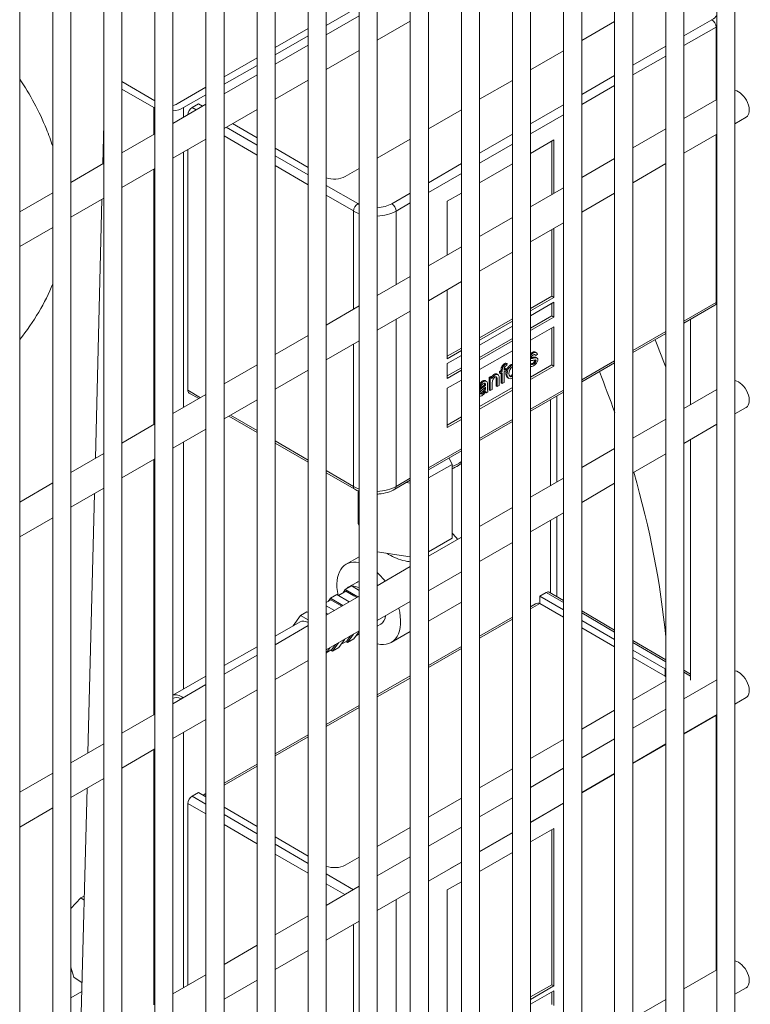
# Model space of a CAD drawing. Units: millimetres. Extents: x -1896 to 28892, y -2406 to 7134.
# Drawn here: x 10413 to 10534, y 3298 to 3462 of the extents above; entities that cross this region are included whole.
import ezdxf

# ---------------------------------------------------------------- set-up
doc = ezdxf.new("R2010")
doc.units = ezdxf.units.MM
doc.layers.add('Spigoli tangenti visibili(MAC_ISO)', color=7, linetype='Continuous', lineweight=18)
doc.layers.add('Spigoli visibili(MAC_ISO)', color=7, linetype='Continuous', lineweight=35)

msp = doc.modelspace()

# ---------------------------------------------------------------- linework, layer by layer
at = {"layer": 'Spigoli tangenti visibili(MAC_ISO)', "lineweight": 15}
for p, q in [((10527.58, 3461.65), (10522.93, 3458.97)), ((10522.93, 3457.34), (10528.29, 3460.42)), ((10528.29, 3448.35), (10528.29, 3460.42)), ((10519.93, 3457.25), (10514.44, 3454.1)), ((10514.44, 3452.47), (10519.93, 3455.62)), ((10511.44, 3452.37), (10505.96, 3449.22)), ((10505.96, 3447.59), (10511.44, 3450.74)), ((10502.96, 3447.5), (10497.47, 3444.35)), ((10434.89, 3442.6), (10434.89, 3447.07)), ((10439.84, 3447.06), (10439.84, 3445.46)), ((10441.94, 3446.67), (10441.25, 3447.07)), ((10497.47, 3442.71), (10502.96, 3445.87)), ((10452.04, 3440.81), (10446.93, 3443.78)), ((10494.47, 3442.62), (10488.99, 3439.47)), ((10528.29, 3414.7), (10528.29, 3442.58)), ((10446.56, 3442.36), (10452.04, 3439.17)), ((10488.99, 3437.84), (10494.47, 3440.99)), ((10439.84, 3439.69), (10439.84, 3397.29)), ((10460.53, 3435.89), (10455.04, 3439.07)), ((10485.99, 3437.75), (10480.5, 3434.59)), ((10434.89, 3394.43), (10434.89, 3436.83)), ((10455.04, 3437.43), (10460.53, 3434.25)), ((10480.5, 3432.96), (10485.99, 3436.11)), ((10468.77, 3431.11), (10463.53, 3434.15)), ((10477.5, 3432.87), (10474.42, 3431.1)), ((10463.53, 3432.51), (10468.06, 3429.89)), ((10475.13, 3429.88), (10477.5, 3431.24)), ((10468.06, 3413.58), (10468.06, 3429.89)), ((10475.13, 3417.66), (10475.13, 3429.88)), ((10528.29, 3414.7), (10522.93, 3411.62)), ((10475.13, 3384.15), (10475.13, 3411.89)), ((10519.93, 3409.9), (10514.44, 3406.74)), ((10468.06, 3384.16), (10468.06, 3407.81)), ((10497.74, 3406.41), (10497.92, 3406.3)), ((10497.8, 3405.57), (10497.97, 3405.47)), ((10498.21, 3405.13), (10498.38, 3405.03)), ((10511.44, 3405.02), (10505.96, 3401.87)), ((10492.6, 3403.62), (10492.78, 3403.52)), ((10493.1, 3404.52), (10493.27, 3404.42)), ((10493.65, 3403.83), (10493.83, 3403.72)), ((10494.22, 3404.38), (10494.39, 3404.28)), ((10497.79, 3404.56), (10497.97, 3404.46)), ((10489.43, 3401.63), (10489.61, 3401.53)), ((10491.45, 3402.79), (10491.62, 3402.68)), ((10491.76, 3402.11), (10491.93, 3402)), ((10493.38, 3402.82), (10493.55, 3402.71)), ((10494.22, 3402.5), (10494.39, 3402.4)), ((10442.64, 3398.9), (10440.55, 3400.12)), ((10489.01, 3400.41), (10489.18, 3400.31)), ((10489.28, 3400.62), (10489.45, 3400.52)), ((10489.77, 3400.27), (10489.95, 3400.16)), ((10489.82, 3401.14), (10490, 3401.04)), ((10489.91, 3400.59), (10490, 3400.54)), ((10502.96, 3400.14), (10497.47, 3396.99)), ((10489.26, 3399.64), (10489.43, 3399.54)), ((10500.79, 3384.31), (10500.79, 3398.56)), ((10452.04, 3393.45), (10447.63, 3396.01)), ((10494.47, 3395.27), (10488.99, 3392.11)), ((10439.84, 3391.51), (10439.84, 3350.55)), ((10460.53, 3388.53), (10455.04, 3391.71)), ((10485.99, 3390.39), (10480.5, 3387.24)), ((10434.89, 3346.26), (10434.89, 3388.66)), ((10468.06, 3384.16), (10463.53, 3386.79)), ((10477.5, 3385.51), (10475.13, 3384.15)), ((10500.79, 3366.49), (10500.79, 3378.53)), ((10500.08, 3366.56), (10502.96, 3364.9)), ((10497.47, 3363.84), (10499.02, 3364.73)), ((10505.96, 3363.16), (10511.44, 3359.97)), ((10488.99, 3358.96), (10494.47, 3362.12)), ((10514.44, 3358.23), (10519.93, 3355.05)), ((10480.5, 3354.09), (10485.99, 3357.24)), ((10519.83, 3352.66), (10519.83, 3353.88)), ((10522.93, 3353.31), (10524.03, 3352.67)), ((10472.02, 3349.21), (10477.5, 3352.36)), ((10463.53, 3344.33), (10469.02, 3347.49)), ((10522.93, 3343.03), (10528.29, 3346.11)), ((10528.29, 3303.83), (10528.29, 3346.11)), ((10439.84, 3343.34), (10439.84, 3300.94)), ((10455.04, 3339.46), (10460.53, 3342.61)), ((10514.44, 3338.16), (10519.93, 3341.31)), ((10434.89, 3298.08), (10434.89, 3340.48)), ((10446.56, 3334.58), (10452.04, 3337.73)), ((10505.96, 3333.28), (10511.44, 3336.43)), ((10440.55, 3331.53), (10443.56, 3329.79)), ((10443.56, 3331.42), (10441.25, 3332.76)), ((10443.38, 3332.75), (10443.56, 3332.86)), ((10497.47, 3328.4), (10502.96, 3331.56)), ((10452.04, 3326.5), (10446.56, 3329.68)), ((10446.56, 3328.05), (10452.04, 3324.86)), ((10488.99, 3323.53), (10494.47, 3326.68)), ((10460.53, 3321.58), (10455.04, 3324.76)), ((10455.04, 3323.12), (10460.53, 3319.94)), ((10484.13, 3320.74), (10485.99, 3321.8)), ((10468.04, 3317.22), (10463.53, 3319.84)), ((10463.53, 3318.2), (10466.63, 3316.41)), ((10475.13, 3273.14), (10475.13, 3315.54)), ((10468.06, 3269.85), (10468.06, 3311.46)), ((10421.33, 3303.66), (10421.1, 3303.52)), ((10422.95, 3300.34), (10421.1, 3299.28))]:
    msp.add_line(p, q, dxfattribs=at)
for centre, major_axis, ratio, start_param, end_param in [((10524.76, 3463.29), (-4, 0), 0.57735, 2.353871, 2.722227), ((10527.58, 3460.83), (0.498, -0.867), 0.576008, 0.786557, 2.357353), ((10524.76, 3462.47), (5, 0), 0.57735, 5.495464, 5.531703), ((10468.77, 3430.29), (-0.502, -0.865), 0.57869, 3.928155, 5.498951), ((10471.6, 3432.74), (-4, 0), 0.57735, 0.783075, 0.867311), ((10471.6, 3432.74), (-4, 0), 0.57735, 1.6741, 2.353871), ((10474.42, 3430.28), (0.498, -0.867), 0.576008, 0.786557, 2.357353), ((10471.6, 3431.92), (5, 0), 0.57735, 3.924668, 4.168458), ((10471.6, 3431.92), (5, 0), 0.57735, 4.794979, 5.495464), ((10340.11, 3428.08), (80, 0), 0.57735, 5.846985, 6.058794), ((10527.58, 3415.11), (0.498, -0.867), 0.576008, 0, 0.786557), ((10524.76, 3416.75), (-5, 0), 0.57735, 2.353871, 2.390111), ((10444.16, 3399.22), (-61.25, 106.09), 0.57735, 4.432902, 4.473987), ((10437.81, 3395.56), (58.45, -101.25), 0.57735, 1.257346, 1.320947), ((10444.16, 3399.22), (-61.25, 106.09), 0.57735, 4.324381, 4.325381), ((10485.34, 3392.79), (-3.01, -5.19), 0.57869, 0.571736, 0.940076), ((10437.81, 3395.56), (58.45, -101.25), 0.57735, 0.900982, 1.164222), ((10468.77, 3384.57), (-0.502, -0.865), 0.57869, 5.498951, 6.283185), ((10471.6, 3386.2), (-5, 0), 0.57735, 0.783075, 1.026865), ((10471.6, 3386.2), (-5, 0), 0.57735, 1.653386, 2.353871), ((10474.42, 3384.56), (0.498, -0.867), 0.576008, 0, 0.786557), ((10527.58, 3346.52), (0.498, -0.867), 0.576008, 0.786557, 0.922474), ((10524.76, 3348.16), (5, 0), 0.57735, 5.495464, 5.531703)]:
    msp.add_ellipse(centre, major_axis=major_axis, ratio=ratio, start_param=start_param, end_param=end_param, dxfattribs=at)
at = {"layer": 'Spigoli visibili(MAC_ISO)', "lineweight": 15}
for p, q in [((10531.41, 3532.9), (10531.41, 3160.68)), ((10528.41, 3532.14), (10528.41, 3161.4)), ((10522.93, 3528), (10522.93, 3155.78)), ((10519.93, 3527.24), (10519.93, 3156.5)), ((10514.44, 3523.1), (10514.44, 3150.88)), ((10511.44, 3522.34), (10511.44, 3151.6)), ((10505.96, 3518.21), (10505.96, 3145.98)), ((10502.96, 3517.45), (10502.96, 3146.7)), ((10497.47, 3513.31), (10497.47, 3141.08)), ((10494.47, 3512.55), (10494.47, 3141.8)), ((10488.99, 3508.41), (10488.99, 3136.18)), ((10485.99, 3507.65), (10485.99, 3136.9)), ((10480.5, 3503.51), (10480.5, 3131.29)), ((10477.5, 3502.75), (10477.5, 3132)), ((10472.02, 3498.61), (10472.02, 3126.39)), ((10469.02, 3497.85), (10469.02, 3127.1)), ((10463.53, 3493.71), (10463.53, 3121.49)), ((10460.53, 3492.95), (10460.53, 3122.21)), ((10455.04, 3488.81), (10455.04, 3116.59)), ((10452.04, 3488.05), (10452.04, 3117.31)), ((10446.56, 3483.91), (10446.56, 3111.69)), ((10443.56, 3483.15), (10443.56, 3112.41)), ((10438.07, 3479.01), (10438.07, 3106.79)), ((10435.07, 3478.25), (10435.07, 3107.51)), ((10429.59, 3474.12), (10429.59, 3101.89)), ((10426.59, 3473.35), (10426.59, 3102.61)), ((10421.1, 3469.22), (10421.1, 3096.99)), ((10418.1, 3468.46), (10418.1, 3097.71)), ((10412.62, 3464.32), (10412.62, 3092.09)), ((10469.02, 3463.83), (10463.53, 3460.67)), ((10469.02, 3462.31), (10463.53, 3459.14)), ((10477.5, 3461.43), (10472.02, 3458.26)), ((10511.44, 3461.33), (10505.96, 3458.18)), ((10455.04, 3457.02), (10460.53, 3460.17)), ((10460.53, 3458.95), (10455.04, 3455.8)), ((10460.53, 3457.41), (10455.04, 3454.24)), ((10469.02, 3456.53), (10463.53, 3453.36)), ((10502.96, 3456.46), (10497.47, 3453.31)), ((10446.56, 3452.14), (10452.04, 3455.3)), ((10452.04, 3454.07), (10446.56, 3450.92)), ((10452.04, 3452.51), (10446.56, 3449.34)), ((10429.59, 3451.37), (10435.07, 3448.19)), ((10460.53, 3451.63), (10455.04, 3448.47)), ((10494.47, 3451.58), (10488.99, 3448.43)), ((10434.89, 3447.07), (10429.59, 3450.14)), ((10438.78, 3447.68), (10443.56, 3450.42)), ((10443.56, 3449.2), (10439.84, 3447.06)), ((10443.56, 3447.61), (10438.07, 3444.44)), ((10442.32, 3447.68), (10441.25, 3447.07)), ((10443, 3447.28), (10442.32, 3447.68)), ((10528.41, 3448.42), (10522.93, 3445.26)), ((10452.04, 3446.73), (10446.56, 3443.57)), ((10485.99, 3446.71), (10480.5, 3443.55)), ((10426.59, 3444.3), (10426.42, 3437.71)), ((10452.04, 3442.04), (10447.99, 3444.39)), ((10533.28, 3445.46), (10531.41, 3444.38)), ((10435.07, 3442.71), (10429.59, 3439.54)), ((10519.93, 3443.53), (10514.44, 3440.36)), ((10528.41, 3442.65), (10522.93, 3439.48)), ((10443.56, 3441.83), (10438.07, 3438.67)), ((10477.5, 3441.83), (10472.02, 3438.68)), ((10497.47, 3439.45), (10501.35, 3441.68)), ((10501, 3432.6), (10501, 3441.48)), ((10501.35, 3441.68), (10501.35, 3432.8)), ((10440.55, 3440.09), (10440.55, 3400.12)), ((10460.53, 3437.11), (10455.04, 3440.3)), ((10426.59, 3437.81), (10421.1, 3434.64)), ((10488.99, 3434.57), (10494.47, 3437.72)), ((10511.44, 3438.63), (10505.96, 3435.46)), ((10519.93, 3437.75), (10514.44, 3434.59)), ((10435.07, 3436.94), (10429.59, 3433.77)), ((10469.02, 3436.95), (10466.66, 3435.6)), ((10418.1, 3432.91), (10412.62, 3429.74)), ((10483.64, 3431.5), (10485.99, 3432.85)), ((10502.96, 3433.73), (10497.47, 3430.56)), ((10511.44, 3432.85), (10505.96, 3429.69)), ((10426.59, 3432.04), (10421.1, 3428.87)), ((10426.27, 3431.85), (10425.19, 3388.83)), ((10483.64, 3422.57), (10483.64, 3431.5)), ((10494.47, 3428.83), (10488.99, 3425.66)), ((10502.96, 3427.95), (10497.47, 3424.79)), ((10418.1, 3427.14), (10412.62, 3423.97)), ((10501, 3415.76), (10501, 3426.83)), ((10501.35, 3427.03), (10501.35, 3415.55)), ((10485.99, 3423.93), (10480.5, 3420.76)), ((10494.47, 3423.06), (10488.99, 3419.89)), ((10477.5, 3419.03), (10472.02, 3415.86)), ((10485.99, 3418.16), (10480.5, 3414.99)), ((10483.64, 3405.37), (10483.64, 3416.8)), ((10497.47, 3413.73), (10501, 3415.76)), ((10501.35, 3415.55), (10497.47, 3413.32)), ((10497.47, 3412.5), (10501.35, 3414.74)), ((10501.35, 3415.55), (10501, 3415.76)), ((10501.35, 3414.74), (10501.35, 3412.29)), ((10469.02, 3414.13), (10463.53, 3410.96)), ((10477.5, 3413.26), (10472.02, 3410.09)), ((10501, 3412.49), (10501, 3414.53)), ((10522.93, 3411.28), (10528.08, 3414.24)), ((10488.99, 3408.85), (10494.47, 3412)), ((10494.47, 3411.6), (10488.99, 3408.44)), ((10497.47, 3410.46), (10501, 3412.49)), ((10501.35, 3412.29), (10497.47, 3410.05)), ((10501.35, 3412.29), (10501, 3412.49)), ((10524.03, 3411.91), (10524.03, 3397.72)), ((10488.99, 3407.63), (10494.47, 3410.78)), ((10497.47, 3408.42), (10501.35, 3410.65)), ((10501, 3404.33), (10501, 3410.45)), ((10501.35, 3410.65), (10501.35, 3404.12)), ((10460.53, 3409.23), (10455.04, 3406.07)), ((10469.02, 3408.36), (10463.53, 3405.19)), ((10488.99, 3405.59), (10494.47, 3408.74)), ((10494.47, 3408.33), (10488.99, 3405.18)), ((10514.44, 3406.4), (10519.93, 3409.56)), ((10483.64, 3405.78), (10485.99, 3407.13)), ((10485.99, 3406.72), (10483.64, 3405.37)), ((10488.99, 3403.55), (10494.47, 3406.7)), ((10498.31, 3406.45), (10498.49, 3406.35)), ((10483.64, 3404.55), (10485.99, 3405.9)), ((10497.55, 3405.5), (10497.7, 3405.41)), ((10498.16, 3406.02), (10498.33, 3405.91)), ((10498.33, 3405.91), (10498.63, 3406.13)), ((10498.39, 3405.58), (10498.56, 3405.48)), ((10452.04, 3404.33), (10446.56, 3401.17)), ((10460.53, 3403.46), (10455.04, 3400.29)), ((10483.64, 3402.1), (10483.64, 3404.55)), ((10483.64, 3402.51), (10485.99, 3403.86)), ((10485.99, 3403.45), (10483.64, 3402.1)), ((10492.33, 3403.25), (10492.6, 3403.4)), ((10492.33, 3403.25), (10492.51, 3403.15)), ((10492.33, 3402.98), (10492.33, 3403.25)), ((10492.78, 3403.3), (10492.51, 3403.15)), ((10492.6, 3403.4), (10492.6, 3403.62)), ((10492.6, 3403.4), (10492.78, 3403.3)), ((10492.63, 3403.95), (10492.81, 3403.85)), ((10492.78, 3403.52), (10492.78, 3403.3)), ((10493.08, 3403.68), (10493.25, 3403.78)), ((10493.43, 3403.68), (10493.08, 3403.48)), ((10493.08, 3403.48), (10493.08, 3403.67)), ((10493.08, 3403.2), (10493.43, 3403.4)), ((10493.08, 3401.41), (10493.08, 3403.2)), ((10493.25, 3403.78), (10493.43, 3403.68)), ((10493.38, 3404.65), (10493.56, 3404.55)), ((10493.43, 3403.4), (10493.43, 3403.68)), ((10493.51, 3404.22), (10493.56, 3404.55)), ((10497.47, 3404.64), (10497.5, 3404.62)), ((10497.5, 3404.62), (10497.47, 3404.6)), ((10497.47, 3402.3), (10501, 3404.33)), ((10501.35, 3404.12), (10497.47, 3401.89)), ((10501.35, 3404.12), (10501, 3404.33)), ((10505.96, 3401.53), (10511.44, 3404.68)), ((10483.64, 3400.47), (10485.99, 3401.82)), ((10490.01, 3401.7), (10490.19, 3401.6)), ((10490.6, 3402.26), (10490.87, 3402.41)), ((10490.6, 3402.26), (10490.78, 3402.15)), ((10490.6, 3400.18), (10490.6, 3402.26)), ((10491.05, 3402.31), (10490.78, 3402.15)), ((10490.78, 3402.15), (10490.78, 3400.08)), ((10490.87, 3402.41), (10491.05, 3402.31)), ((10491.05, 3402.02), (10491.05, 3402.31)), ((10491.76, 3400.85), (10491.76, 3402.11)), ((10491.91, 3402.8), (10492.09, 3402.7)), ((10491.93, 3402), (10491.93, 3400.75)), ((10492.24, 3400.92), (10492.24, 3402.19)), ((10492.33, 3402.98), (10492.51, 3402.88)), ((10492.51, 3403.15), (10492.51, 3402.88)), ((10492.51, 3402.88), (10492.78, 3403.03)), ((10492.6, 3401.33), (10492.6, 3402.93)), ((10492.78, 3403.03), (10492.78, 3401.23)), ((10493.69, 3402.22), (10493.87, 3402.11)), ((10483.64, 3393.94), (10483.64, 3400.47)), ((10488.99, 3397.42), (10494.47, 3400.57)), ((10488.99, 3400.5), (10489.1, 3400.55)), ((10494.47, 3400.17), (10488.99, 3397.01)), ((10489.82, 3401.05), (10490, 3400.95)), ((10490, 3400.67), (10490, 3400.54)), ((10490.3, 3400.68), (10490.3, 3401.15)), ((10490.6, 3400.18), (10490.78, 3400.08)), ((10490.78, 3400.08), (10491.08, 3400.26)), ((10491.08, 3400.26), (10491.08, 3401.39)), ((10491.76, 3400.85), (10491.93, 3400.75)), ((10491.93, 3400.75), (10492.24, 3400.92)), ((10492.6, 3401.33), (10492.78, 3401.23)), ((10492.78, 3401.23), (10493.08, 3401.41)), ((10528.41, 3400.25), (10522.93, 3397.08)), ((10443.56, 3399.43), (10438.07, 3396.27)), ((10440.75, 3399.66), (10442.35, 3398.74)), ((10452.04, 3398.56), (10446.56, 3395.39)), ((10489.93, 3399.77), (10490.08, 3399.68)), ((10490.08, 3399.68), (10490.4, 3399.87)), ((10497.47, 3396.65), (10502.96, 3399.8)), ((10501.82, 3399.15), (10501.82, 3384.9)), ((10533.28, 3397.29), (10531.41, 3396.21)), ((10447.34, 3395.84), (10452.04, 3393.11)), ((10483.64, 3394.35), (10485.99, 3395.7)), ((10485.99, 3395.29), (10483.64, 3393.94)), ((10519.93, 3395.35), (10514.44, 3392.19)), ((10435.07, 3394.54), (10429.59, 3391.37)), ((10443.56, 3393.66), (10438.07, 3390.49)), ((10488.99, 3391.78), (10494.47, 3394.93)), ((10528.41, 3394.48), (10522.93, 3391.31)), ((10524.03, 3391.95), (10524.03, 3352.02)), ((10455.04, 3391.37), (10460.53, 3388.19)), ((10511.44, 3390.45), (10505.96, 3387.29)), ((10426.59, 3389.64), (10421.1, 3386.47)), ((10435.07, 3388.76), (10429.59, 3385.6)), ((10480.5, 3386.9), (10485.99, 3390.05)), ((10483.95, 3388.88), (10484.43, 3387.83)), ((10519.93, 3389.58), (10514.44, 3386.41)), ((10484.43, 3387.83), (10480.5, 3385.57)), ((10484.43, 3375.58), (10484.43, 3387.83)), ((10463.53, 3386.45), (10468.27, 3383.7)), ((10502.96, 3385.55), (10497.47, 3382.39)), ((10418.1, 3384.74), (10412.62, 3381.57)), ((10426.59, 3383.86), (10421.1, 3380.7)), ((10474.92, 3383.69), (10477.5, 3385.18)), ((10477.5, 3384.73), (10476.89, 3384.82)), ((10511.44, 3384.68), (10505.96, 3381.51)), ((10425.04, 3382.97), (10423.95, 3339.94)), ((10468.82, 3378.02), (10468.82, 3383.42)), ((10494.47, 3380.66), (10488.99, 3377.49)), ((10418.1, 3378.96), (10412.62, 3375.8)), ((10502.96, 3379.78), (10497.47, 3376.61)), ((10501.82, 3379.13), (10501.82, 3365.89)), ((10469.02, 3377.6), (10468.82, 3378.02)), ((10485.99, 3375.76), (10480.5, 3372.59)), ((10484.43, 3375.58), (10480.5, 3373.33)), ((10494.47, 3374.88), (10488.99, 3371.71)), ((10469.02, 3372.5), (10466.87, 3371.27)), ((10477.5, 3372.48), (10472.02, 3373.33)), ((10477.5, 3370.86), (10472.02, 3367.69)), ((10485.99, 3369.98), (10480.5, 3366.82)), ((10467.76, 3367.64), (10466.7, 3367.03)), ((10468.61, 3368.23), (10467.19, 3367.42)), ((10467.76, 3367.64), (10467.82, 3367.6)), ((10467.82, 3367.6), (10469.02, 3366.91)), ((10469.02, 3365.96), (10463.53, 3362.79)), ((10463.84, 3365.06), (10464.22, 3365.6)), ((10465.28, 3366.21), (10464.22, 3365.6)), ((10464.22, 3365.6), (10466.3, 3364.39)), ((10465.28, 3366.21), (10467.36, 3365)), ((10466.8, 3366.76), (10465.56, 3366.05)), ((10466.32, 3366.49), (10466.7, 3367.03)), ((10466.7, 3367.03), (10468.77, 3365.82)), ((10466.8, 3366.76), (10468.12, 3365.99)), ((10468.12, 3365.99), (10468.6, 3365.72)), ((10500.08, 3366.56), (10499.02, 3365.95)), ((10499.02, 3365.95), (10499.02, 3364.73)), ((10499.02, 3365.95), (10502.96, 3363.67)), ((10502.96, 3365.24), (10500.58, 3366.61)), ((10464.32, 3365.34), (10463.53, 3364.88)), ((10463.53, 3364.36), (10464.89, 3363.57)), ((10466.12, 3364.29), (10464.32, 3365.34)), ((10477.5, 3365.08), (10472.02, 3361.92)), ((10485.99, 3364.96), (10480.5, 3361.8)), ((10497.47, 3364.18), (10498.31, 3364.66)), ((10499.02, 3364.73), (10502.96, 3362.44)), ((10458.03, 3361), (10459.25, 3362.75)), ((10460.32, 3363.36), (10459.25, 3362.75)), ((10459.25, 3362.75), (10460.53, 3362.01)), ((10460.32, 3363.36), (10460.53, 3363.24)), ((10463.53, 3363.13), (10463.83, 3362.96)), ((10463.65, 3362.86), (10463.53, 3362.93)), ((10488.99, 3359.3), (10494.47, 3362.45)), ((10511.44, 3360.31), (10505.96, 3363.5)), ((10459.19, 3361.67), (10455.04, 3359.29)), ((10460.53, 3361.06), (10455.04, 3357.89)), ((10472.6, 3361.3), (10472.02, 3360.96)), ((10505.96, 3361.93), (10511.44, 3358.75)), ((10505.96, 3360.7), (10511.44, 3357.52)), ((10469.02, 3360.18), (10463.53, 3357.02)), ((10466.96, 3358.49), (10467.56, 3359.35)), ((10468.05, 3359.62), (10467.07, 3358.23)), ((10469.02, 3360.1), (10468.13, 3358.84)), ((10469.02, 3359.67), (10468.51, 3359.38)), ((10477.5, 3360.08), (10474.34, 3358.26)), ((10452.04, 3357.56), (10446.56, 3354.41)), ((10464.48, 3357.07), (10465.08, 3357.91)), ((10465.56, 3358.19), (10464.59, 3356.8)), ((10465.65, 3357.42), (10464.59, 3356.8)), ((10466.62, 3358.8), (10465.65, 3357.42)), ((10466.96, 3358.49), (10466.03, 3357.96)), ((10467.07, 3358.23), (10466.79, 3358.39)), ((10468.13, 3358.84), (10467.07, 3358.23)), ((10480.5, 3354.42), (10485.99, 3357.58)), ((10519.93, 3355.39), (10514.44, 3358.57)), ((10452.04, 3356.16), (10446.56, 3352.99)), ((10464.13, 3357.37), (10463.53, 3356.51)), ((10464.48, 3357.07), (10463.55, 3356.53)), ((10464.59, 3356.8), (10464.31, 3356.97)), ((10514.44, 3357.01), (10519.83, 3353.88)), ((10514.44, 3355.78), (10519.83, 3352.66)), ((10460.53, 3355.29), (10455.04, 3352.12)), ((10443.56, 3352.69), (10438.07, 3349.53)), ((10472.02, 3349.55), (10477.5, 3352.7)), ((10524.03, 3353.01), (10522.93, 3353.65)), ((10443.56, 3351.26), (10438.07, 3348.09)), ((10519.82, 3351.84), (10514.44, 3348.75)), ((10528.41, 3352.08), (10522.93, 3348.91)), ((10452.04, 3350.39), (10446.56, 3347.22)), ((10463.53, 3344.67), (10469.02, 3347.82)), ((10533.28, 3349.12), (10531.41, 3348.04)), ((10435.07, 3346.36), (10429.59, 3343.2)), ((10511.44, 3347.03), (10505.96, 3343.87)), ((10519.93, 3347.18), (10514.44, 3344.01)), ((10528.41, 3346.3), (10522.93, 3343.14)), ((10443.56, 3345.49), (10438.07, 3342.32)), ((10455.04, 3339.79), (10460.53, 3342.95)), ((10426.59, 3341.46), (10421.1, 3338.3)), ((10502.96, 3342.15), (10497.47, 3339)), ((10511.44, 3342.28), (10505.96, 3339.11)), ((10519.93, 3341.41), (10514.44, 3338.24)), ((10435.07, 3340.59), (10429.59, 3337.42)), ((10446.56, 3334.92), (10452.04, 3338.07)), ((10418.1, 3336.56), (10412.62, 3333.4)), ((10494.47, 3337.27), (10488.99, 3334.12)), ((10502.96, 3337.38), (10497.47, 3334.21)), ((10511.44, 3336.51), (10505.96, 3333.34)), ((10426.59, 3335.69), (10421.1, 3332.52)), ((10423.8, 3334.08), (10422.71, 3291.05)), ((10442.32, 3333.37), (10441.25, 3332.76)), ((10443.56, 3332.65), (10442.32, 3333.37)), ((10443.09, 3332.92), (10443.56, 3333.19)), ((10440.55, 3331.53), (10440.55, 3301.35)), ((10485.99, 3332.4), (10480.5, 3329.24)), ((10494.47, 3332.48), (10488.99, 3329.32)), ((10502.96, 3331.61), (10497.47, 3328.44)), ((10418.1, 3330.79), (10412.62, 3327.62)), ((10452.04, 3327.73), (10446.56, 3330.91)), ((10477.5, 3327.52), (10472.02, 3324.37)), ((10485.99, 3327.58), (10480.5, 3324.42)), ((10494.47, 3326.71), (10488.99, 3323.54)), ((10497.47, 3325.14), (10501.35, 3327.37)), ((10501, 3301.45), (10501, 3327.17)), ((10501.35, 3327.37), (10501.35, 3301.24)), ((10460.53, 3322.81), (10455.04, 3325.99)), ((10488.99, 3320.26), (10494.47, 3323.41)), ((10469.02, 3322.64), (10466.66, 3321.29)), ((10477.5, 3322.68), (10472.02, 3319.52)), ((10485.99, 3321.81), (10480.5, 3318.64)), ((10483.64, 3317.19), (10485.99, 3318.54)), ((10469.02, 3317.79), (10463.53, 3314.62)), ((10477.5, 3316.91), (10472.02, 3313.74)), ((10483.64, 3291.06), (10483.64, 3317.19)), ((10422.79, 3315.85), (10421.1, 3314.09)), ((10422.79, 3315.85), (10423.35, 3316.17)), ((10423.33, 3315.48), (10422.79, 3315.85)), ((10460.53, 3312.89), (10455.04, 3309.72)), ((10469.02, 3312.01), (10463.53, 3308.84)), ((10452.04, 3307.99), (10446.56, 3304.82)), ((10460.53, 3307.11), (10455.04, 3303.95)), ((10421.1, 3304.36), (10421.64, 3302.7)), ((10528.41, 3303.9), (10522.93, 3300.74)), ((10421.64, 3302.7), (10422.98, 3301.77)), ((10443.56, 3303.09), (10438.07, 3299.92)), ((10452.04, 3302.21), (10446.56, 3299.05)), ((10497.47, 3299.42), (10501, 3301.45)), ((10501.35, 3301.24), (10497.47, 3299.01)), ((10497.47, 3298.19), (10501.35, 3300.43)), ((10501.35, 3301.24), (10501, 3301.45)), ((10501, 3298.18), (10501, 3300.22)), ((10501.35, 3300.43), (10501.35, 3297.98)), ((10533.28, 3300.94), (10531.41, 3299.86)), ((10519.93, 3299.01), (10514.44, 3295.84))]:
    msp.add_line(p, q, dxfattribs=at)
for centre, major_axis, ratio, start_param, end_param in [((10532.03, 3447.63), (1.25, -2.17), 0.57735, 0, 2.715337), ((10437.37, 3448.49), (-2, 0), 0.57735, 1.92981, 2.353871), ((10437.37, 3448.49), (-3.5, 0), 0.57735, 0.783075, 0.854798), ((10437.37, 3448.49), (-3.5, 0), 0.57735, 1.772942, 2.353871), ((10441.25, 3446.25), (-0.502, -0.865), 0.57869, 3.928155, 5.468879), ((10464.9, 3436.63), (-2.5, 0), 0.57735, 0.99039, 2.353871), ((10532.03, 3399.46), (1.25, -2.17), 0.57735, 0, 2.715337), ((10441.25, 3400.53), (-0.502, -0.865), 0.57869, 5.498951, 6.283185), ((10482.65, 3371.69), (3.74, -6.5), 0.576008, 1.821726, 2.014589), ((10470.6, 3364.77), (-3.74, 6.5), 0.576008, 5.803545, 7.341449), ((10470.6, 3364.77), (3.74, -6.5), 0.576008, 1.817885, 2.086978), ((10469.18, 3363.95), (-1.99, 3.47), 0.576008, 6.064752, 6.501619), ((10469.18, 3363.95), (-1.99, 3.47), 0.576008, 5.558986, 6.004306), ((10470.6, 3364.77), (-1.99, 3.47), 0.576008, 6.096149, 6.283185), ((10500.08, 3365.75), (0.502, 0.865), 0.57869, 0, 0.786562), ((10470.6, 3364.77), (3.74, -6.5), 0.576008, 5.769322, 7.418157), ((10498.31, 3363.5), (-0.71, -1.22), 0.576679, 3.141011, 3.92525), ((10470.6, 3364.77), (1.99, -3.47), 0.576008, 0, 0.655392), ((10460.68, 3359.06), (-1.49, 2.6), 0.576008, 5.569707, 6.283185), ((10518.06, 3352.86), (2.5, 0), 0.57735, 0.725753, 0.783075), ((10518.06, 3351.64), (-2.5, 0), 0.57735, 3.867346, 3.924668), ((10532.03, 3351.28), (1.25, -2.17), 0.57735, 0, 2.715337), ((10518.06, 3352.86), (-2.5, 0), 0.57735, 2.353871, 2.415839), ((10439.42, 3346.84), (-1.49, 2.6), 0.576008, 5.337882, 6.186433), ((10439.42, 3346.84), (-1.25, 2.17), 0.576008, 5.491005, 6.364595), ((10441.25, 3331.94), (-0.502, -0.865), 0.57869, 3.928155, 5.498951), ((10464.9, 3322.32), (-2.5, 0), 0.57735, 0.99039, 2.353871), ((10532.03, 3303.11), (1.25, -2.17), 0.57735, 0, 2.715337)]:
    msp.add_ellipse(centre, major_axis=major_axis, ratio=ratio, start_param=start_param, end_param=end_param, dxfattribs=at)
for points, knots in [([(10412.62, 3451.8), (10414.36, 3449.22), (10415.86, 3446.45), (10417.44, 3442.56), (10417.79, 3441.61), (10418.1, 3440.64)], [5.1269199, 5.1269199, 5.1269199, 5.1269199, 5.2676064, 5.2676064, 5.3124402, 5.3124402, 5.3124402, 5.3124402]), ([(10490.4, 3399.87), (10490.36, 3399.92), (10490.34, 3400.03), (10490.31, 3400.3), (10490.3, 3400.5), (10490.3, 3400.68)], [-0.1087066, -0.1087066, -0.1087066, -0.1087066, -0.0636176, -0.0636176, 0, 0, 0, 0]), ([(10484.43, 3387.09), (10484.79, 3387.24), (10485.14, 3387.43), (10485.66, 3387.77), (10485.82, 3387.89), (10485.99, 3388.02)], [4.5745566, 4.5745566, 4.5745566, 4.5745566, 4.7851343, 4.7851343, 4.8876186, 4.8876186, 4.8876186, 4.8876186]), ([(10472.02, 3382.9), (10472.11, 3382.9), (10472.21, 3382.91), (10472.78, 3382.96), (10473.25, 3383.05), (10474.13, 3383.31), (10474.55, 3383.48), (10474.92, 3383.69)], [0.8779262, 0.8779262, 0.8779262, 0.8779262, 0.9424778, 0.9424778, 1.2566371, 1.2566371, 1.5707963, 1.5707963, 1.5707963, 1.5707963]), ([(10477.5, 3371.66), (10477.2, 3371.68), (10476.91, 3371.73), (10476.15, 3371.89), (10475.66, 3372.05), (10474.73, 3372.42), (10474.31, 3372.63), (10473.97, 3372.82)], [2.5058399, 2.5058399, 2.5058399, 2.5058399, 2.5950297, 2.5950297, 2.7389794, 2.7389794, 2.8829291, 2.8829291, 2.8829291, 2.8829291])]:
    msp.add_open_spline(points, degree=3, knots=knots, dxfattribs=at)
for points, degree in [([(10528.08, 3414.24), (10528.19, 3414.31), (10528.31, 3414.38), (10528.41, 3414.45)], 3), ([(10497.74, 3406.41), (10497.88, 3406.48), (10498.05, 3406.53), (10498.2, 3406.51), (10498.31, 3406.45)], 4), ([(10497.47, 3406.2), (10497.56, 3406.28), (10497.67, 3406.36), (10497.74, 3406.41)], 3), ([(10497.92, 3406.3), (10497.78, 3406.23), (10497.56, 3406.02), (10497.47, 3405.91)], 3), ([(10497.47, 3405.07), (10497.54, 3405.05), (10497.62, 3405.04), (10497.71, 3405.05)], 3), ([(10497.55, 3405.54), (10497.55, 3405.64), (10497.73, 3405.91), (10497.94, 3406.03)], 3), ([(10497.55, 3405.52), (10497.61, 3405.53), (10497.8, 3405.57)], 2), ([(10497.59, 3405.44), (10497.56, 3405.46), (10497.55, 3405.49), (10497.55, 3405.54)], 3), ([(10497.7, 3405.41), (10497.65, 3405.4), (10497.61, 3405.41), (10497.59, 3405.44)], 3), ([(10497.97, 3405.47), (10497.82, 3405.43), (10497.73, 3405.41), (10497.7, 3405.41)], 3), ([(10497.71, 3405.05), (10497.79, 3405.05), (10497.88, 3405.07), (10497.98, 3405.1)], 3), ([(10497.79, 3404.56), (10498, 3404.68), (10498.21, 3405), (10498.21, 3405.13)], 3), ([(10497.8, 3405.57), (10497.99, 3405.63), (10498.16, 3405.65), (10498.29, 3405.64), (10498.39, 3405.58)], 4), ([(10498.17, 3406.39), (10498.09, 3406.38), (10497.99, 3406.35), (10497.92, 3406.3)], 3), ([(10497.94, 3406.03), (10498.12, 3406.13), (10498.31, 3406.06), (10498.33, 3405.91)], 3), ([(10498.22, 3405.52), (10498.14, 3405.51), (10498.06, 3405.5), (10497.97, 3405.47)], 3), ([(10498.38, 3405.03), (10498.38, 3404.89), (10498.18, 3404.58), (10497.97, 3404.46)], 3), ([(10497.97, 3404.17), (10498.14, 3404.27), (10498.42, 3404.58), (10498.56, 3404.84)], 3), ([(10497.98, 3405.1), (10498.15, 3405.15), (10498.25, 3405.17), (10498.29, 3405.16)], 3), ([(10498.16, 3406.02), (10498.15, 3406.04), (10498.15, 3406.06), (10498.14, 3406.08)], 3), ([(10498.63, 3406.13), (10498.6, 3406.31), (10498.41, 3406.43), (10498.17, 3406.39)], 3), ([(10498.21, 3405.13), (10498.21, 3405.14), (10498.21, 3405.16)], 2), ([(10498.7, 3405.24), (10498.7, 3405.43), (10498.51, 3405.56), (10498.22, 3405.52)], 3), ([(10498.29, 3405.16), (10498.35, 3405.15), (10498.38, 3405.11), (10498.38, 3405.03)], 3), ([(10498.56, 3404.84), (10498.65, 3405.01), (10498.7, 3405.16), (10498.7, 3405.24)], 3), ([(10492.6, 3403.62), (10492.6, 3403.83), (10492.63, 3403.95)], 2), ([(10492.63, 3403.95), (10492.68, 3404.11), (10492.9, 3404.41), (10493.1, 3404.52)], 3), ([(10492.81, 3403.85), (10492.79, 3403.77), (10492.78, 3403.66), (10492.78, 3403.52)], 3), ([(10493.27, 3404.42), (10493.07, 3404.31), (10492.85, 3404.01), (10492.81, 3403.85)], 3), ([(10493.08, 3403.67), (10493.08, 3403.85), (10493.19, 3404.05), (10493.33, 3404.13)], 3), ([(10493.1, 3404.52), (10493.22, 3404.6), (10493.38, 3404.65)], 2), ([(10493.56, 3404.55), (10493.45, 3404.51), (10493.36, 3404.47), (10493.27, 3404.42)], 3), ([(10493.33, 3404.13), (10493.39, 3404.17), (10493.45, 3404.19), (10493.51, 3404.22)], 3), ([(10493.38, 3402.82), (10493.38, 3403.39), (10493.65, 3403.83)], 2), ([(10493.83, 3403.72), (10493.64, 3403.43), (10493.55, 3403.1), (10493.55, 3402.71)], 3), ([(10493.65, 3403.83), (10493.88, 3404.19), (10494.22, 3404.38)], 2), ([(10494.39, 3404.28), (10494.17, 3404.15), (10493.98, 3403.97), (10493.83, 3403.72)], 3), ([(10493.87, 3402.89), (10493.87, 3403.29), (10494.17, 3403.86), (10494.39, 3403.99)], 3), ([(10494.22, 3404.38), (10494.3, 3404.43), (10494.39, 3404.45), (10494.47, 3404.45)], 3), ([(10494.47, 3404.31), (10494.45, 3404.3), (10494.42, 3404.29), (10494.39, 3404.28)], 3), ([(10494.39, 3403.99), (10494.42, 3404), (10494.44, 3404.01), (10494.47, 3404.02)], 3), ([(10497.47, 3404.09), (10497.54, 3404.07), (10497.62, 3404.07), (10497.69, 3404.08)], 3), ([(10497.97, 3404.46), (10497.76, 3404.34), (10497.53, 3404.43), (10497.5, 3404.62)], 3), ([(10497.55, 3404.51), (10497.62, 3404.5), (10497.71, 3404.51), (10497.79, 3404.56)], 3), ([(10497.69, 3404.08), (10497.78, 3404.09), (10497.88, 3404.12), (10497.97, 3404.17)], 3), ([(10488.99, 3401.23), (10489.09, 3401.36), (10489.21, 3401.48), (10489.33, 3401.57), (10489.43, 3401.63)], 4), ([(10489.43, 3401.63), (10489.59, 3401.72), (10489.77, 3401.77), (10489.92, 3401.75), (10490.01, 3401.7)], 4), ([(10489.82, 3401.62), (10489.75, 3401.6), (10489.68, 3401.57), (10489.61, 3401.53)], 3), ([(10490.29, 3401.46), (10490.26, 3401.59), (10490.07, 3401.68), (10489.82, 3401.62)], 3), ([(10490.99, 3402.34), (10491.17, 3402.63), (10491.45, 3402.79)], 2), ([(10491.62, 3402.68), (10491.37, 3402.54), (10491.18, 3402.32), (10491.05, 3402.02)], 3), ([(10491.08, 3401.39), (10491.08, 3401.78), (10491.36, 3402.23), (10491.56, 3402.34)], 3), ([(10491.45, 3402.79), (10491.55, 3402.85), (10491.69, 3402.88), (10491.82, 3402.86), (10491.91, 3402.8)], 4), ([(10491.56, 3402.34), (10491.69, 3402.42), (10491.87, 3402.35), (10491.92, 3402.15)], 3), ([(10491.81, 3402.75), (10491.74, 3402.74), (10491.68, 3402.72), (10491.62, 3402.68)], 3), ([(10491.76, 3402.11), (10491.76, 3402.19), (10491.75, 3402.26), (10491.72, 3402.33), (10491.69, 3402.38)], 4), ([(10492.22, 3402.53), (10492.19, 3402.66), (10492.01, 3402.77), (10491.81, 3402.75)], 3), ([(10491.92, 3402.15), (10491.93, 3402.1), (10491.93, 3402.06), (10491.93, 3402)], 3), ([(10492.24, 3402.19), (10492.24, 3402.36), (10492.23, 3402.47), (10492.22, 3402.53)], 3), ([(10493.69, 3402.22), (10493.51, 3402.32), (10493.38, 3402.54), (10493.38, 3402.82)], 3), ([(10493.55, 3402.71), (10493.55, 3402.19), (10494.02, 3401.9), (10494.39, 3402.11)], 3), ([(10494.39, 3402.4), (10494.17, 3402.27), (10493.87, 3402.5), (10493.87, 3402.89)], 3), ([(10494.02, 3402.47), (10494.09, 3402.46), (10494.15, 3402.47), (10494.22, 3402.5)], 3), ([(10494.22, 3402.5), (10494.3, 3402.55), (10494.39, 3402.65), (10494.47, 3402.79)], 3), ([(10494.47, 3402.46), (10494.44, 3402.44), (10494.42, 3402.42), (10494.39, 3402.4)], 3), ([(10494.39, 3402.11), (10494.42, 3402.13), (10494.44, 3402.15), (10494.47, 3402.17)], 3), ([(10489.61, 3401.53), (10489.42, 3401.42), (10489.16, 3401.15), (10488.99, 3400.88)], 3), ([(10488.99, 3400.39), (10488.99, 3400.39), (10489, 3400.4), (10489, 3400.4), (10489.01, 3400.41)], 4), ([(10489.18, 3400.31), (10489.13, 3400.26), (10489.06, 3400.17), (10488.99, 3400.06)], 3), ([(10489.01, 3400.41), (10489.1, 3400.49), (10489.28, 3400.62)], 2), ([(10489.07, 3399.66), (10489.07, 3399.77), (10489.22, 3400.02), (10489.43, 3400.2)], 3), ([(10489.1, 3400.55), (10489.15, 3400.8), (10489.35, 3401.09), (10489.56, 3401.21)], 3), ([(10489.45, 3400.52), (10489.37, 3400.45), (10489.27, 3400.38), (10489.18, 3400.31)], 3), ([(10489.26, 3399.64), (10489.43, 3399.74), (10489.71, 3400.08), (10489.77, 3400.27)], 3), ([(10489.28, 3400.62), (10489.65, 3400.88), (10489.82, 3401.05)], 2), ([(10489.36, 3399.22), (10489.54, 3399.33), (10489.85, 3399.64), (10490.02, 3399.9)], 3), ([(10489.43, 3400.2), (10489.45, 3400.22), (10489.48, 3400.24), (10489.5, 3400.25)], 3), ([(10489.95, 3400.16), (10489.88, 3399.97), (10489.61, 3399.64), (10489.43, 3399.54)], 3), ([(10490, 3400.95), (10489.88, 3400.83), (10489.7, 3400.69), (10489.45, 3400.52)], 3), ([(10489.5, 3400.25), (10489.72, 3400.42), (10489.89, 3400.56), (10490, 3400.67)], 3), ([(10489.56, 3401.21), (10489.72, 3401.3), (10489.83, 3401.33), (10489.91, 3401.29)], 3), ([(10489.77, 3400.27), (10489.8, 3400.37), (10489.81, 3400.5)], 2), ([(10489.82, 3401.14), (10489.82, 3401.24), (10489.8, 3401.31)], 2), ([(10489.82, 3401.05), (10489.82, 3401.12), (10489.82, 3401.14)], 2), ([(10489.91, 3401.29), (10489.97, 3401.27), (10490, 3401.18), (10490, 3401.04)], 3), ([(10490, 3400.54), (10490, 3400.39), (10489.98, 3400.26), (10489.95, 3400.16)], 3), ([(10490, 3401.04), (10490, 3401.03), (10490, 3401), (10490, 3400.95)], 3), ([(10490.02, 3399.9), (10490.03, 3399.81), (10490.05, 3399.74), (10490.08, 3399.68)], 3), ([(10490.3, 3401.15), (10490.3, 3401.3), (10490.3, 3401.41), (10490.29, 3401.46)], 3), ([(10488.99, 3399.17), (10489.1, 3399.13), (10489.23, 3399.15), (10489.36, 3399.22)], 3), ([(10489.43, 3399.54), (10489.25, 3399.44), (10489.07, 3399.52), (10489.07, 3399.66)], 3), ([(10489.08, 3399.59), (10489.14, 3399.59), (10489.2, 3399.61), (10489.26, 3399.64)], 3), ([(10468.27, 3383.7), (10468.5, 3383.57), (10468.75, 3383.45), (10469.02, 3383.35)], 3), ([(10473.97, 3372.82), (10473.81, 3372.91), (10473.67, 3373), (10473.54, 3373.1)], 3)]:
    msp.add_open_spline(points, degree=degree, dxfattribs=at)

doc.saveas('drawing.dxf')
